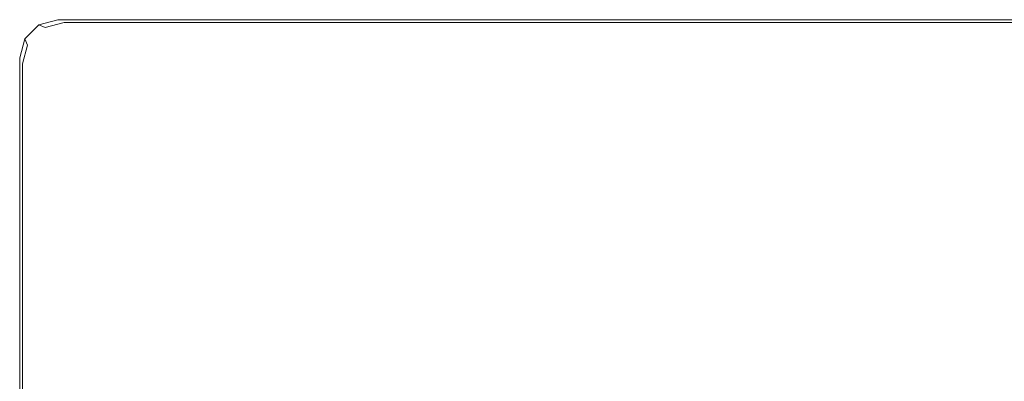
# Model space of a CAD drawing. Extents: x -396 to 499, y -504 to 391.
# Drawn here: x -396 to -147, y 299 to 391 of the extents above; entities that cross this region are included whole.
import ezdxf

# ---------------------------------------------------------------- set-up
doc = ezdxf.new("R2010")
doc.units = 0
doc.header["$LTSCALE"] = 500
doc.header["$MEASUREMENT"] = 0
doc.layers.add('BRODZIK', color=7, linetype='Continuous')

msp = doc.modelspace()

# ---------------------------------------------------------------- linework, layer by layer
at = {"layer": 'BRODZIK', "lineweight": 0}
for points, invisible_edges in [([(489.31, 390.77, 0.2), (-396.09, 381.17, 0.2), (-391.29, 389.48, 0.2), (489.31, 390.77, 0.2)], 15), ([(489.31, 390.77, 0.2), (-386.49, -504.23, 0.2), (-396.09, 381.17, 0.2), (489.31, 390.77, 0.2)], 15), ([(-386.49, 390.77, 32.56), (-386.49, 390.77, 0.2), (-391.29, 389.48, 0.2), (-391.29, 389.48, 32.56)], 13), ([(-389.69, 388.8, 34.43), (-384.9, 390.08, 34.43), (-386.49, 390.77, 32.56), (-391.29, 389.48, 32.56)], 7), ([(489.31, 390.77, 0.2), (-391.29, 389.48, 0.2), (-386.49, 390.77, 0.2), (489.31, 390.77, 0.2)], 15), ([(-386.49, 390.77, 0.2), (-386.49, 390.77, 32.56), (489.31, 390.77, 32.56), (489.31, 390.77, 0.2)], 7), ([(-384.9, 390.08, 34.43), (488.64, 390.08, 34.43), (489.31, 390.77, 32.56), (-386.49, 390.77, 32.56)], 15), ([(-386.49, -504.23, 0.2), (489.31, 390.77, 0.2), (498.91, -494.63, 0.2), (-386.49, -504.23, 0.2)], 15), ([(-391.29, 389.48, 0.2), (-396.09, 381.17, 0.2), (-394.8, 385.97, 0.2), (-391.29, 389.48, 0.2)], 15), ([(-391.29, 389.48, 32.56), (-391.29, 389.48, 0.2), (-394.8, 385.97, 0.2), (-394.8, 385.97, 32.56)], 1), ([(-394.12, 384.37, 34.43), (-389.69, 388.8, 34.43), (-391.29, 389.48, 32.56), (-394.8, 385.97, 32.56)], 7), ([(-392.45, 380.51, 35.2), (-385.83, 387.13, 35.2), (-389.69, 388.8, 34.43), (-394.12, 384.37, 34.43)], 15), ([(-385.83, 387.13, 35.2), (-381.06, 388.41, 35.2), (-384.9, 390.08, 34.43), (-389.69, 388.8, 34.43)], 11), ([(-370.43, 383.8, 35.2), (-381.06, 388.41, 35.2), (-385.83, 387.13, 35.2), (-375.14, 382.54, 35.2)], 15), ([(-381.06, 388.41, 35.2), (487.01, 388.41, 35.2), (488.64, 390.08, 34.43), (-384.9, 390.08, 34.43)], 11), ([(482.52, 383.8, 35.2), (487.01, 388.41, 35.2), (-381.06, 388.41, 35.2), (-370.43, 383.8, 35.2)], 15), ([(-394.8, 385.97, 32.56), (-394.8, 385.97, 0.2), (-396.09, 381.17, 0.2), (-396.09, 381.17, 32.56)], 13), ([(-395.4, 379.58, 34.43), (-394.12, 384.37, 34.43), (-394.8, 385.97, 32.56), (-396.09, 381.17, 32.56)], 15), ([(-375.14, 382.54, 35.2), (-385.83, 387.13, 35.2), (-392.45, 380.51, 35.2), (-387.86, 369.82, 35.2)], 15), ([(-393.73, 375.74, 35.2), (-392.45, 380.51, 35.2), (-394.12, 384.37, 34.43), (-395.4, 379.58, 34.43)], 11), ([(-295.52, 351.32, 35.2), (-370.43, 383.8, 35.2), (-375.14, 382.54, 35.2), (-299.85, 350.16, 35.2)], 15), ([(450.82, 351.32, 35.2), (482.52, 383.8, 35.2), (-370.43, 383.8, 35.2), (-295.52, 351.32, 35.2)], 15), ([(-396.09, -494.63, 0.2), (-396.09, -494.63, 32.56), (-396.09, 381.17, 32.56), (-396.09, 381.17, 0.2)], 7), ([(-395.4, -493.96, 34.43), (-395.4, 379.58, 34.43), (-396.09, 381.17, 32.56), (-396.09, -494.63, 32.56)], 15), ([(-396.09, 381.17, 0.2), (-394.8, -499.43, 0.2), (-396.09, -494.63, 0.2), (-396.09, 381.17, 0.2)], 15), ([(-396.09, 381.17, 0.2), (-386.49, -504.23, 0.2), (-394.8, -499.43, 0.2), (-396.09, 381.17, 0.2)], 15), ([(-387.86, 369.82, 35.2), (-392.45, 380.51, 35.2), (-393.73, 375.74, 35.2), (-389.12, 365.11, 35.2)], 15), ([(-299.85, 350.16, 35.2), (-375.14, 382.54, 35.2), (-387.86, 369.82, 35.2), (-355.48, 294.53, 35.2)], 15), ([(-393.73, -492.33, 35.2), (-393.73, 375.74, 35.2), (-395.4, 379.58, 34.43), (-395.4, -493.96, 34.43)], 11), ([(-389.12, 365.11, 35.2), (-393.73, 375.74, 35.2), (-393.73, -492.33, 35.2), (-389.12, -487.84, 35.2)], 15), ([(-355.48, 294.53, 35.2), (-387.86, 369.82, 35.2), (-389.12, 365.11, 35.2), (-356.64, 290.2, 35.2)], 15), ([(-356.64, 290.2, 35.2), (-389.12, 365.11, 35.2), (-389.12, -487.84, 35.2), (-356.64, -456.14, 35.2)], 15), ([(-285.42, 346.94, 35.2), (-295.52, 351.32, 35.2), (-299.85, 350.16, 35.2), (-289.69, 345.8, 35.2)], 15), ([(446.54, 346.94, 35.2), (450.82, 351.32, 35.2), (-295.52, 351.32, 35.2), (-285.42, 346.94, 35.2)], 15), ([(-289.69, 345.8, 35.2), (-299.85, 350.16, 35.2), (-355.48, 294.53, 35.2), (-351.12, 284.37, 35.2)], 15), ([(-349.88, 282, 34.57), (-287.32, 344.56, 34.57), (-289.69, 345.8, 35.2), (-351.12, 284.37, 35.2)], 15), ([(-287.32, 344.56, 34.57), (-283.06, 345.7, 34.57), (-285.42, 346.94, 35.2), (-289.69, 345.8, 35.2)], 15), ([(-285.77, 343.36, 33.05), (-281.53, 344.5, 33.05), (-283.06, 345.7, 34.57), (-287.32, 344.56, 34.57)], 15), ([(-283.06, 345.7, 34.57), (444.78, 345.08, 35.2), (446.54, 346.94, 35.2), (-285.42, 346.94, 35.2)], 15), ([(-281.53, 344.5, 33.05), (443.01, 343.22, 35.2), (444.78, 345.08, 35.2), (-283.06, 345.7, 34.57)], 15), ([(-348.68, 280.45, 33.05), (-285.77, 343.36, 33.05), (-287.32, 344.56, 34.57), (-349.88, 282, 34.57)], 15), ([(-285.77, 343.36, 33.05), (-348.68, 280.45, 33.05), (-338.04, 271.68, 13.36), (-277, 332.72, 13.36)], 15), ([(-281.53, 344.5, 33.05), (-285.77, 343.36, 33.05), (-277, 332.72, 13.36), (-272.89, 333.82, 13.36)], 15), ([(443.01, 343.22, 35.2), (-281.53, 344.5, 33.05), (-272.89, 333.82, 13.36), (435.46, 335.14, 35.2)], 15), ([(-276.06, 331.14, 11.85), (-271.93, 332.25, 11.85), (-272.89, 333.82, 13.36), (-277, 332.72, 13.36)], 15), ([(-271.93, 332.25, 11.85), (433.67, 332.64, 35.15), (435.46, 335.14, 35.2), (-272.89, 333.82, 13.36)], 15), ([(-336.48, 270.73, 11.85), (-276.06, 331.14, 11.85), (-277, 332.72, 13.36), (-338.04, 271.68, 13.36)], 15), ([(-326.4, 276.69, 11.35), (-282, 321.07, 11.35), (-276.06, 331.14, 11.85), (-336.48, 270.73, 11.85)], 15), ([(-282, 321.07, 11.35), (-193.51, 329.41, 14.39), (-271.93, 332.25, 11.85), (-276.06, 331.14, 11.85)], 15), ([(-193.51, 329.41, 14.39), (338.9, 329.74, 31.29), (433.67, 332.64, 35.15), (-271.93, 332.25, 11.85)], 15), ([(-193.51, 329.41, 14.39), (-282, 321.07, 11.35), (-276.04, 314.66, 11.57), (-179.77, 322.76, 14.74)], 15), ([(338.9, 329.74, 31.29), (-193.51, 329.41, 14.39), (-179.77, 322.76, 14.74), (269.95, 323.24, 28.35)], 15), ([(269.95, 323.24, 28.35), (-179.77, 322.76, 14.74), (-169.94, 311.48, 14.91), (148.56, 312.17, 23.13)], 15), ([(-282, 321.07, 11.35), (-326.4, 276.69, 11.35), (-319.98, 270.87, 11.57), (-276.04, 314.66, 11.57)], 15), ([(-179.77, 322.76, 14.74), (-276.04, 314.66, 11.57), (-265.23, 303.08, 12.02), (-169.94, 311.48, 14.91)], 15), ([(-276.04, 314.66, 11.57), (-319.98, 270.87, 11.57), (-308.7, 260.02, 12.02), (-265.23, 303.08, 12.02)], 15), ([(-169.94, 311.48, 14.91), (-265.23, 303.08, 12.02), (-261.45, 285.73, 11.71), (-196.19, 296.16, 13.4)], 15), ([(148.56, 312.17, 23.13), (-169.94, 311.48, 14.91), (-196.19, 296.16, 13.4), (-88.49, 296.9, 17.01)], 15), ([(-265.23, 303.08, 12.02), (-308.7, 260.02, 12.02), (-291.33, 254.82, 11.71), (-261.45, 285.73, 11.71)], 15)]:
    msp.add_3dface(points, dxfattribs=dict(at, invisible_edges=invisible_edges))

doc.saveas('drawing.dxf')
